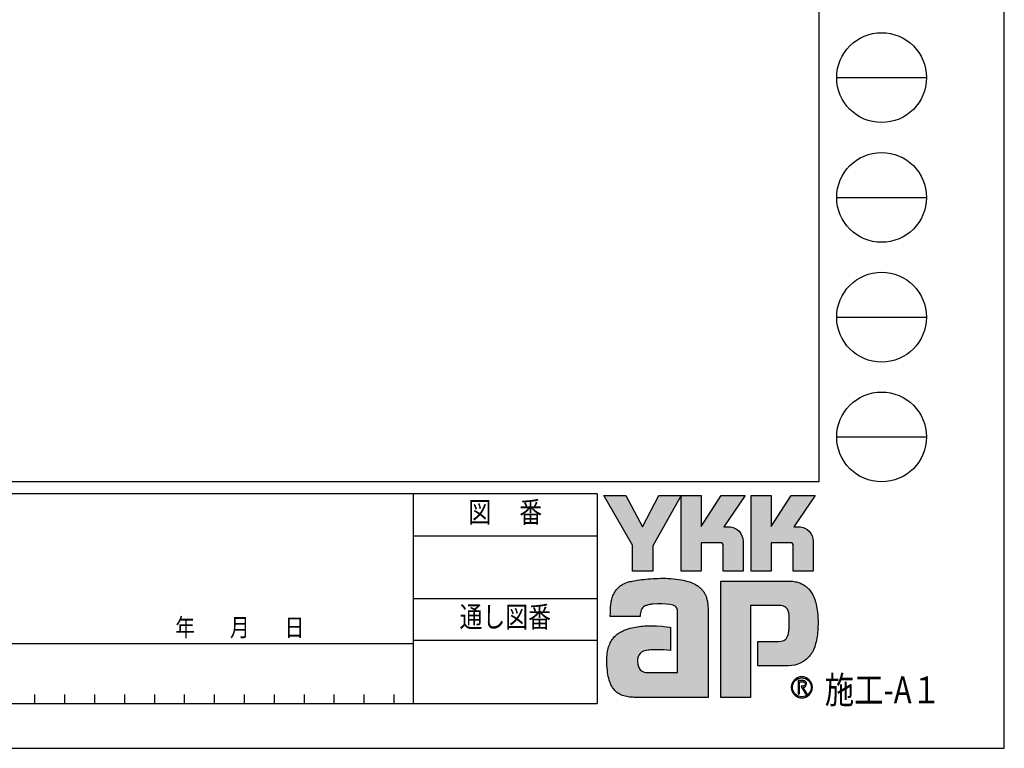
# Model space of a CAD drawing. Units: millimetres. Extents: x 0 to 21025, y 0 to 14850.
# Drawn here: x 16913 to 21025, y 0 to 3042 of the extents above; entities that cross this region are included whole.
import ezdxf
from ezdxf.enums import TextEntityAlignment as Align

# ---------------------------------------------------------------- set-up
doc = ezdxf.new("R2010")
doc.units = ezdxf.units.MM
doc.layers.add('YKK_ZWAK', color=7, linetype='Continuous', lineweight=30)
doc.styles.add('text-b', font='extslim2.shx', dxfattribs={"width": 0.8, "bigfont": 'extfont2.shx'})

msp = doc.modelspace()

# ---------------------------------------------------------------- hatches: boundary and pattern name
at = {"layer": 'YKK_ZWAK', "linetype": 'ByBlock', "lineweight": -2}
h = msp.add_hatch(color=256, dxfattribs=at)
edge = h.paths.add_edge_path()
edge.add_arc((20179.24935909626, 254.610249280041), 44.01867230983628, 44.93442000000285, 90.08535600000256)
edge.add_arc((20179.25426472854, 254.5257549609828), 44.10317410227032, 90.0915655217743, 179.923629932956)
edge.add_arc((20178.98547420905, 254.4779262682508), 43.83447405861239, 179.8606450800951, 225.1439939985764)
edge.add_arc((20179.19571586127, 254.4730548595397), 43.9795743226709, 224.9453553885787, 269.9844512830166)
edge.add_arc((20179.19302017906, 254.690206879397), 44.19672568883005, 269.9880223087077, 314.9377721061913)
edge.add_arc((20179.49073070159, 254.4048916918965), 43.78447498732014, 314.9257166602815, 360.2350799932709)
edge.add_arc((20179.59861268459, 254.7450028117862), 43.67651925144945, 359.7894949650353, 405.1328750314317)
edge.add_line((20210.410869431, 285.7005058462389), (20210.41086668895, 285.7005042881846))
edge = h.paths.add_edge_path(flags=16)
edge.add_arc((20179.10906608651, 254.0640540547486), 39.01348740320342, 224.628219000001, 270.1097310000005, ccw=False)
edge.add_arc((20178.81808589678, 254.4176100781352), 39.05743938543147, 179.755127369646, 225.2972179378844, ccw=False)
edge.add_arc((20178.97792380978, 254.6678655065921), 39.21700912782785, 134.8007046283088, 180.1217460165475, ccw=False)
edge.add_arc((20179.09226237359, 254.8903843798607), 39.1404091974326, 89.86602478721397, 135.148996271344, ccw=False)
edge.add_arc((20179.26300407032, 254.5927737926107), 39.43799234541992, 45.03107645709707, 90.11509058956278, ccw=False)
edge.add_arc((20179.28933279573, 254.5801108719967), 39.42835376148849, 0.0064280881064178175, 45.071149570043985, ccw=False)
edge.add_arc((20179.12108333813, 254.6472447435596), 39.59665262906921, 270.09072013900766, 359.9092589945101, ccw=False)
edge.add_line((20179.18377927071, 215.0506417497773), (20179.18378339389, 215.0506381996367))
edge = h.paths.add_edge_path(flags=0)
edge.add_arc((20185.02040293156, 268.7431940428919), 8.382086385691421, -1.6106014017748862, 42.86139266983258, ccw=False)
edge.add_line((20193.39917781985, 268.5076021316489), (20193.05101929496, 265.8290034375808))
edge.add_line((20193.05101929496, 265.8290034375808), (20192.09246925865, 263.7174764753879))
edge.add_line((20192.09246925865, 263.7174764753879), (20190.6533706656, 262.1085727386142))
edge.add_line((20190.6533706656, 262.1085727386142), (20188.86532250219, 260.9377662726455))
edge.add_line((20188.86532250219, 260.9377662726455), (20186.8582257034, 260.1396820971483))
edge.add_line((20186.8582257034, 260.1396820971483), (20184.76113217842, 259.6489452317893))
edge.add_line((20184.76113217841, 259.6489452317893), (20182.70564091365, 259.4027277733915))
edge.add_line((20182.70564091365, 259.4027277733915), (20180.82165284404, 259.3348057159025))
edge.add_line((20180.82165284404, 259.3348057159025), (20175.86079557018, 259.3348057159025))
edge.add_line((20175.86079557018, 259.3348057159025), (20178.36457241438, 255.0760927113348))
edge.add_line((20178.36457241438, 255.0760927113348), (20194.73293924353, 226.9614550651515))
edge.add_line((20194.73293924353, 226.9614550651515), (20201.28487071409, 226.9614550651515))
edge.add_line((20201.28487071409, 226.9614550651515), (20185.50148260505, 254.0233008202536))
edge.add_line((20185.50148260505, 254.0233008202536), (20186.97878735543, 254.3170637188938))
edge.add_line((20186.97878735543, 254.3170637188937), (20188.38817004833, 254.6897860093654))
edge.add_line((20188.38817004833, 254.6897860093654), (20189.72538555515, 255.1406186659494))
edge.add_line((20189.72538555515, 255.1406186659494), (20190.98788679873, 255.6695616886459))
edge.add_line((20190.98788679873, 255.6695616886459), (20192.16973059905, 256.2766150774546))
edge.add_line((20192.16973059905, 256.2766150774546), (20193.26921890464, 256.9617788323761))
edge.add_line((20193.26921890464, 256.9617788323762), (20194.28125756123, 257.7233549019733))
edge.add_line((20194.28125756123, 257.7233549019733), (20195.20075241449, 258.562192311963))
edge.add_arc((20185.18517746867, 268.1076525191256), 13.8357346050664, 316.3767372757107, 361.6565045120804)
edge.add_line((20199.01513002222, 268.5076080523641), (20198.95429511648, 269.9722489444168))
edge.add_line((20198.95429511648, 269.9722489444168), (20198.77090556127, 271.3841787144718))
edge.add_line((20198.77090556127, 271.3841787144718), (20198.46865240544, 272.7392237613797))
edge.add_line((20198.46865240544, 272.7392237613797), (20198.04668662329, 274.0305918793917))
edge.add_line((20198.04668662329, 274.0305918793917), (20197.50840431768, 275.2548869656329))
edge.add_line((20197.50840431768, 275.2548869656329), (20196.85295646291, 276.4053168143549))
edge.add_line((20196.85295646291, 276.4053168143549), (20196.08373916185, 277.4793343484014))
edge.add_line((20196.08373916185, 277.4793343484014), (20195.20075241449, 278.470147362024))
edge.add_line((20195.20075241449, 278.470147362024), (20194.04353036002, 279.493223352954))
edge.add_line((20194.04353036002, 279.493223352954), (20192.75810542205, 280.3847003574986))
edge.add_line((20192.75810542204, 280.3847003574986), (20191.35126980629, 281.1445783756581))
edge.add_line((20191.35126980629, 281.1445783756581), (20189.82896669282, 281.7694613045579))
edge.add_line((20189.82896669282, 281.7694613045579), (20188.19629023593, 282.2585001184793))
edge.add_line((20188.19629023593, 282.2585001184793), (20186.45918361564, 282.609147740267))
edge.add_line((20186.45918361564, 282.6091477402671), (20184.623590012, 282.8214041699206))
edge.add_line((20184.623590012, 282.8214041699205), (20182.69375455359, 282.8927223302843))
edge.add_line((20182.69375455359, 282.8927223302843), (20163.74604759128, 282.8927223302843))
edge.add_line((20163.74604759128, 282.8927223302843), (20163.74604759128, 227.1482407232468))
edge.add_line((20163.74604759128, 227.1482407232468), (20169.47272606334, 227.1482407232468))
edge.add_line((20169.47272606334, 227.1482407232468), (20169.47272606334, 277.2067970927265))
edge.add_line((20169.47272606334, 277.2067970927265), (20182.69375455359, 277.2067970927265))
edge.add_line((20182.69375455359, 277.2067970927265), (20184.05898790912, 277.16179872964))
edge.add_line((20184.05898790912, 277.16179872964), (20185.34356382138, 277.0285016918174))
edge.add_line((20185.34356382138, 277.0285016918174), (20186.54408618751, 276.8077550049779))
edge.add_line((20186.54408618751, 276.8077550049779), (20187.65715890461, 276.5012567205582))
edge.add_line((20187.65715890461, 276.5012567205582), (20188.67938586982, 276.1107048899958))
edge.add_line((20188.67938586982, 276.1107048899958), (20189.60737098026, 275.6369485390091))
edge.add_line((20189.60737098026, 275.6369485390091), (20190.43686910735, 275.0808366933173))
edge.add_line((20190.43686910735, 275.0808366933173), (20191.1644841482, 274.4449164300766))
edge = h.paths.add_edge_path()
edge.add_arc((19595.92219187955, 114.8513480277592), 595.0072135410647, 87.51793533789117, 91.66438817798303, ccw=False)
edge.add_arc((19603.65167551567, 280.5596615742031), 429.1199723311966, 81.92630775827178, 87.59083149003902, ccw=False)
edge.add_arc((19626.46864933609, 436.9245391991603), 271.1011088636878, 73.67137372319672, 82.0594330221652, ccw=False)
edge.add_arc((19660.31506433633, 550.2055620152918), 152.8748001408928, 60.605282882355084, 73.90849856205972, ccw=False)
edge.add_arc((19674.17172705786, 577.8387412796739), 122.007069301065, 52.173471518694726, 59.905419987328685, ccw=False)
edge.add_arc((19686.56423471322, 593.8804814680584), 101.7361852982353, 43.55041761169451, 52.14560577150331, ccw=False)
edge.add_arc((19693.39126243986, 600.4784655699361), 92.24224246673008, 34.48659260316282, 43.50182013356101, ccw=False)
edge.add_arc((19693.43890023374, 600.6190800017539), 92.12340175176467, 25.589150532184817, 34.43128324084961, ccw=False)
edge.add_arc((19685.24210994583, 596.7784137638616), 101.1750744344691, 17.43088999214831, 25.545905045019026, ccw=False)
edge.add_line((19781.77112048501, 627.0859344665969), (19785.31830429066, 612.7451571918417))
edge.add_line((19785.31830429066, 612.7451571918417), (19787.32794816662, 597.3930741478639))
edge.add_line((19787.32794816662, 597.3930741478639), (19787.96217037843, 581.0348956273286))
edge.add_line((19787.96217037843, 581.0348956273288), (19787.96217037843, 212.5))
edge.add_line((19787.96217037843, 212.5), (19486.38059389536, 212.5000000000004))
edge.add_arc((19485.14605722363, 444.7567323391348), 232.2600133420434, 263.6848746649659, 270.30454692996716, ccw=False)
edge.add_arc((19474.50272161063, 349.9781954848426), 136.8859513483086, 253.691018885623, 263.74909316651605, ccw=False)
edge.add_arc((19461.93098576472, 306.7971633054407), 91.91212894918802, 239.8785013092501, 253.6535482446689, ccw=False)
edge.add_arc((19455.06518892975, 294.3099477109615), 77.66633986061898, 223.6420534782413, 239.6366294170112, ccw=False)
edge.add_arc((19463.33887800124, 301.5878352355977), 88.67767194325316, 208.2977657543149, 223.355606159757, ccw=False)
edge.add_arc((19500.01071696815, 321.1050134100708), 130.2194205519181, 196.3102007627962, 208.2099283034402, ccw=False)
edge.add_arc((19584.23173507279, 345.9852017704946), 218.038399328916, 187.8047148541562, 196.3697110093865, ccw=False)
edge.add_arc((19743.74242394889, 368.4212068871035), 379.1186564741713, 181.9094794174698, 187.8904176513078, ccw=False)
edge.add_arc((19607.83241453892, 366.2823953513255), 243.2246015197973, 174.5558801097798, 182.4727230497099, ccw=False)
edge.add_arc((19534.95463044986, 373.2622996182743), 170.0133400279352, 164.9753667854606, 174.5673877291292, ccw=False)
edge.add_arc((19493.64263221891, 384.2773680232879), 127.2581508695354, 153.891777935297, 164.9434116692619, ccw=False)
edge.add_arc((19474.82018229442, 393.3279195642595), 106.3735163601379, 142.0468818398376, 153.8077060405064, ccw=False)
edge.add_arc((19471.1873880432, 395.9299234718232), 101.908894459043, 130.6022050713186, 141.944269337734, ccw=False)
edge.add_arc((19477.18793583952, 388.7164372633744), 111.2909704185251, 120.6072426230107, 130.5308147201121, ccw=False)
edge.add_arc((19489.0380281255, 368.5665026120202), 134.6670598117494, 112.58837614452091, 120.5816154340441, ccw=False)
edge.add_arc((19504.98345797019, 330.2530322883013), 176.1662009619903, 106.6130308198974, 112.5902350136696, ccw=False)
edge.add_arc((19530.06033499621, 245.9658202659643), 264.1047066062165, 99.87193010640078, 106.59824860692831, ccw=False)
edge.add_arc((19544.10950386047, 166.8187711046022), 344.4886475085959, 94.78469170294778, 99.9171141639502, ccw=False)
edge.add_arc((19550.94869571994, 88.07333297879013), 423.5302120003981, 90.80098592879739, 94.81811646898808, ccw=False)
edge.add_arc((19551.98860301655, 29.43623854901725), 482.1761641230449, 87.57779436069058, 90.82713927416393, ccw=False)
edge.add_line((19572.36675258777, 511.1815906474743), (19596.01868104277, 509.6207953575519))
edge.add_line((19596.01868104277, 509.6207953575518), (19614.61234428042, 507.5364372183545))
edge.add_line((19614.61234428042, 507.5364372183545), (19626.77548672528, 505.5836780655424))
edge.add_line((19626.77548672528, 505.5836780655424), (19631.13438476465, 504.4179657538855))
edge.add_line((19631.13438476465, 504.4179657538855), (19631.13438476465, 408.818518863671))
edge.add_line((19631.13438476465, 408.818518863671), (19617.30545385986, 410.2779940739683))
edge.add_line((19617.30545385986, 410.2779940739683), (19602.13930744826, 411.0990019438681))
edge.add_line((19602.13930744826, 411.0990019438681), (19586.61572120913, 411.4165375626297))
edge.add_line((19586.61572120913, 411.4165375626297), (19571.71616887317, 411.3689921223873))
edge.add_line((19571.71616887317, 411.3689921223872), (19558.42042611967, 411.0939077895563))
edge.add_line((19558.42042611967, 411.0939077895563), (19547.70911765363, 410.7271286791151))
edge.add_line((19547.70911765363, 410.7271286791152), (19540.56286818006, 410.406196957479))
edge.add_line((19540.56286818006, 410.406196957479), (19537.96315142966, 410.2695038167822))
edge.add_line((19537.96315142966, 410.2695038167822), (19527.15505403171, 408.2946699952863))
edge.add_line((19527.15505403171, 408.2946699952863), (19517.83529871849, 405.2016693023755))
edge.add_line((19517.83529871849, 405.2016693023755), (19510.00558354143, 400.9692760950849))
edge.add_line((19510.00558354143, 400.9692760950849), (19503.66675752626, 395.5779627818861))
edge.add_line((19503.66675752626, 395.5779627818862), (19498.81712262153, 389.0073527455326))
edge.add_line((19498.81712262153, 389.0073527455326), (19495.45837687869, 381.2387674202147))
edge.add_line((19495.45837687869, 381.2387674202147), (19493.58967127203, 372.2509811629673))
edge.add_line((19493.58967127203, 372.2509811629673), (19493.21270385296, 362.0244663822622))
edge.add_line((19493.21270385296, 362.0244663822622), (19494.40558498762, 350.7782717135017))
edge.add_line((19494.40558498761, 350.7782717135017), (19496.7947433598, 341.4814400946785))
edge.add_line((19496.7947433598, 341.4814400946785), (19500.23159946874, 333.9565251506028))
edge.add_line((19500.23159946874, 333.9565251506028), (19504.5675738137, 328.0260805060842))
edge.add_line((19504.5675738137, 328.0260805060842), (19509.65153981676, 323.5126597859324))
edge.add_line((19509.65153981677, 323.5126597859323), (19515.33491797717, 320.2371185635196))
edge.add_line((19515.33491797716, 320.2371185635196), (19521.46827976844, 318.0237085150929))
edge.add_line((19521.46827976844, 318.0237085150929), (19527.90134763837, 316.6932852140247))
edge.add_line((19527.90134763837, 316.6932852140247), (19660.65585802657, 316.6932852140247))
edge.add_line((19660.65585802658, 316.6932852140247), (19660.65585802658, 562.3155765833278))
edge.add_line((19660.65585802658, 562.3155765833278), (19660.69406418392, 567.1855881052976))
edge.add_line((19660.69406418391, 567.1855881052976), (19660.44020549404, 571.9460753095661))
edge.add_line((19660.44020549404, 571.9460753095661), (19659.81702061659, 576.5333612672373))
edge.add_line((19659.81702061658, 576.5333612672374), (19658.74809723684, 580.8846180751337))
edge.add_line((19658.74809723684, 580.8846180751337), (19657.15617401445, 584.9387158815157))
edge.add_line((19657.15617401445, 584.9387158815157), (19654.96398960898, 588.6319777574863))
edge.add_line((19654.96398960898, 588.6319777574865), (19652.09343365435, 591.9032738513063))
edge.add_line((19652.09343365435, 591.9032738513063), (19648.46894286159, 594.6889272340784))
edge.add_line((19648.46894286159, 594.6889272340784), (19640.6833770219, 597.7454198210887))
edge.add_line((19640.6833770219, 597.7454198210887), (19628.23496193558, 600.3349482628616))
edge.add_line((19628.23496193558, 600.3349482628616), (19612.35308684319, 602.2452561297431))
edge.add_line((19612.35308684319, 602.245256129743), (19594.26799001099, 603.2649360177983))
edge.add_line((19594.26799001099, 603.2649360177983), (19575.20906067955, 603.1834295488113))
edge.add_line((19575.20906067955, 603.1834295488113), (19556.40653711505, 601.790178344557))
edge.add_arc((19573.91422623786, 445.0158687825005), 157.7488615397299, 96.37207465332192, 102.7534079932569)
edge.add_arc((19557.47558991917, 515.9278634790346), 84.95824934389806, 102.4978957058443, 112.8463169705322)
edge.add_line((19524.48964235593, 594.2211032570326), (19518.68177735995, 590.9498179693028))
edge.add_line((19518.68177735994, 590.9498179693026), (19514.14713099682, 586.9551519632237))
edge.add_line((19514.14713099682, 586.9551519632237), (19510.71961417079, 582.2914536908772))
edge.add_line((19510.71961417079, 582.2914536908772), (19508.23027076381, 577.0122117725356))
edge.add_line((19508.23027076381, 577.0122117725358), (19506.51354076077, 571.1726128799088))
edge.add_line((19506.51354076077, 571.1726128799086), (19505.40216609511, 564.8269946589877))
edge.add_line((19505.40216609511, 564.8269946589877), (19504.72719064881, 558.0279967043273))
edge.add_line((19504.72719064881, 558.0279967043273), (19504.32305440675, 550.8316547133553))
edge.add_line((19504.32305440674, 550.8316547133553), (19379.36090206398, 550.5277035060916))
edge.add_line((19379.36090206398, 550.5277035060917), (19379.72513409727, 567.6185912217904))
edge.add_line((19379.72513409727, 567.6185912217904), (19380.4196371351, 586.8201568739618))
edge.add_arc((19607.0116457828, 573.8538627798591), 226.9626911312421, 171.5562215410652, 176.7249302595971, ccw=False)
edge.add_arc((19530.10268440455, 585.3329768052857), 149.2018227397994, 163.4838524863008, 171.5798233267276, ccw=False)
edge.add_arc((19491.51328999832, 596.7807533365752), 108.9502027288796, 152.2125045740734, 163.4864976584933, ccw=False)
edge.add_arc((19474.84150322256, 605.4018291472166), 90.18198772300495, 138.0385215069419, 152.1201504079557, ccw=False)
edge.add_arc((19474.82854191595, 604.9800785201883), 90.45491934971982, 122.60462867217839, 137.8343845030835, ccw=False)
edge.add_arc((19486.78825836819, 585.6352435896557), 113.1960769496959, 108.37420791968111, 122.42808991687619, ccw=False)
edge.add_arc((19505.73176698318, 518.2694653827474), 183.1277951335579, 100.9315937394664, 107.3549899713762, ccw=False)
edge.add_arc((19567.63294308371, 217.9562871843843), 489.745281048289, 97.86054447666339, 101.37937906247248, ccw=False)
edge.add_arc((19596.69475778858, 16.0470112439173), 693.7329519555423, 94.9020122383061, 97.95760039022957, ccw=False)
edge.add_arc((19598.67400404608, -0.1136387912114003), 710.0038675060528, 91.61689723320711, 94.94970856324022, ccw=False)
edge = h.paths.add_edge_path()
edge.add_arc((20046.01315320772, 487.2076748816027), 197.4356062282955, 339.22498221091587, 347.3145741352372, ccw=False)
edge.add_arc((20138.39923849897, 451.4354891563417), 98.37038483316148, 326.2325061058077, 339.6193101912123, ccw=False)
edge.add_arc((20101.03293770763, 479.2837431423514), 144.9312807091522, 318.6736738685102, 325.2911172618525, ccw=False)
edge.add_arc((20115.5711622298, 466.5325823482481), 125.5934583707759, 311.5703269329227, 318.6624294560623, ccw=False)
edge.add_line((20198.90730046711, 372.5708622212554), (20187.37443334031, 363.6070503217583))
edge.add_line((20187.37443334031, 363.6070503217583), (20175.36071942193, 356.5601368572624))
edge.add_line((20175.36071942192, 356.5601368572624), (20162.95730269869, 351.3012715561675))
edge.add_line((20162.95730269869, 351.3012715561675), (20150.25248184535, 347.7031005606817))
edge.add_line((20150.25248184535, 347.7031005606816), (20137.3371026138, 345.6382700130123))
edge.add_line((20137.3371026138, 345.6382700130123), (20124.29946367876, 344.9777280039309))
edge.add_line((20124.29946367876, 344.9777280039309), (19995.89875717561, 344.9777280039309))
edge.add_line((19995.89875717561, 344.9777280039309), (19995.89875717561, 445.8428324009889))
edge.add_line((19995.89875717561, 445.8428324009889), (20068.30367045901, 445.8428324009889))
edge.add_line((20068.30367045901, 445.8428324009889), (20081.6537508585, 446.0287690333654))
edge.add_line((20081.65375085849, 446.0287690333655), (20093.39153141833, 447.1656144705896))
edge.add_line((20093.39153141833, 447.1656144705896), (20103.46522156968, 450.1202239713643))
edge.add_arc((20091.79734724964, 476.4295488637457), 28.78054668419707, 293.9167198020605, 314.0937636770703)
edge.add_arc((20087.87419686345, 479.8927523745967), 34.00013605192316, 314.7809858171797, 333.9292818603019)
edge.add_arc((20062.6230170093, 492.1537320750597), 62.07058043343667, 334.0067642612879, 347.3498910530277)
edge.add_arc((19993.74171564649, 508.1049546772713), 132.7739594896499, 347.1430841970991, 355.4000769567)
edge.add_arc((19843.00698037255, 521.0590974563431), 284.0632617678787, 355.2339044354762, 360.2919344246406)
edge.add_line((20127.06655483181, 522.5064551286318), (20126.91021776349, 538.4205967586562))
edge.add_line((20126.9102177635, 538.4205967586563), (20126.15118877106, 552.7555469917344))
edge.add_line((20126.15118877106, 552.7555469917344), (20124.35549937618, 565.3440513216237))
edge.add_line((20124.35549937618, 565.3440513216237), (20121.09184451384, 576.0180026560438))
edge.add_arc((20089.28065397513, 562.7401542882967), 34.47104728271135, 22.65543833575849, 39.38165319252862)
edge.add_arc((20094.13079476424, 566.448515127668), 28.37008768569185, 39.80779662169854, 59.7537818176739)
edge.add_arc((20090.67588145085, 559.9588912784228), 35.71770120067443, 60.2099075952312, 77.92418213913811)
edge.add_arc((20085.35406367623, 534.9735174334153), 61.2635490300725, 77.94572257653994, 90.63794058773097)
edge.add_line((20084.67195938679, 596.2332690938524), (19965.48495788342, 596.2333050162373))
edge.add_line((19965.48495788342, 596.2333050162373), (19965.48495788342, 212.5))
edge.add_line((19965.48495788342, 212.5), (19840.57544513521, 212.5))
edge.add_line((19840.57544513521, 212.5), (19840.57544513521, 698.0213003694289))
edge.add_line((19840.57544513521, 698.0213003694289), (20130.88111104946, 698.0213003694286))
edge.add_arc((20126.13680897497, 564.4672580327575), 133.6382827884261, 78.73197638228362, 87.96551099663083, ccw=False)
edge.add_arc((20130.0555836302, 584.505686596398), 113.2204167714945, 69.0303397675134, 78.69541395760581, ccw=False)
edge.add_arc((20133.70873182896, 594.2473533546893), 102.8166023332723, 59.394837104650776, 68.98849810507397, ccw=False)
edge.add_arc((20135.39734236847, 597.2153167528967), 99.40240071126085, 50.30120407773393, 59.36159834971329, ccw=False)
edge.add_arc((20134.78206165058, 596.5171972780857), 100.3325582318249, 42.05209438652213, 50.28551138205171, ccw=False)
edge.add_line((20209.28261139579, 663.7205478567782), (20217.42994377925, 653.4389598850092))
edge.add_line((20217.42994377925, 653.4389598850092), (20223.53274064464, 643.4773411285117))
edge.add_line((20223.53274064464, 643.4773411285116), (20227.7906046235, 634.4623860482624))
edge.add_arc((20085.23053121762, 567.9708173403075), 157.3038564013373, 14.762666767432506, 25.004857483356886, ccw=False)
edge.add_arc((19988.75461874863, 541.6761319955473), 257.2967440561992, 7.913901303101682, 14.950413391766176, ccw=False)
edge.add_arc((19892.39108461867, 527.6644574759908), 354.6722410434922, 2.5437612488565833, 8.012513468652287, ccw=False)
edge.add_arc((19837.15683771177, 524.7595054106406), 409.9812374391613, -2.235807907604226, 2.606741948428123, ccw=False)
edge.add_arc((19852.9240238922, 523.7455161951406), 394.1866973122966, 352.8936963416039, 357.82205712252266, ccw=False)
edge.add_arc((19935.37424847334, 513.0182108142401), 311.0430641589705, 347.15165836895227, 352.9756549716377, ccw=False)
edge = h.paths.add_edge_path()
edge.add_arc((19874.53984159117, 862.0272042177934), 62.44370143432015, 78.2679820538109, 90.11215451062168, ccw=False)
edge.add_arc((19875.43487621009, 866.5722409103684), 57.81164196543929, 66.19963222081822, 78.22058292401289, ccw=False)
edge.add_line((19898.764831932, 919.467411888012), (19908.87277199196, 913.6941025739217))
edge.add_line((19908.87277199196, 913.6941025739217), (19917.4318002613, 906.1657915269715))
edge.add_line((19917.43180026131, 906.1657915269715), (19924.31315371067, 897.2034760412823))
edge.add_line((19924.31315371067, 897.2034760412823), (19929.38862945655, 887.1263897870532))
edge.add_line((19929.38862945655, 887.1263897870532), (19932.52747753827, 876.2563135116382))
edge.add_line((19932.52747753827, 876.2563135116382), (19933.60319312374, 864.9124808852374))
edge.add_line((19933.60319312374, 864.9124808852374), (19933.60319312374, 739.4544975228066))
edge.add_line((19933.60319312374, 739.4544975228066), (19851.02610270564, 739.4544975228066))
edge.add_line((19851.02610270564, 739.4544975228066), (19851.02610270563, 846.4758874055349))
edge.add_arc((19839.31069388419, 846.7666719227252), 11.71901700181481, 358.5781712163345, 452.1682981404213)
edge.add_line((19838.86730593954, 858.4772981493352), (19759.42386889866, 858.4777149638617))
edge.add_line((19759.42386889866, 858.4777149638617), (19759.42386889866, 739.7584487300705))
edge.add_line((19759.42386889866, 739.7584487300703), (19674.78534403575, 739.7584487300703))
edge.add_line((19674.78534403575, 739.7584487300703), (19674.78534403575, 1055))
edge.add_line((19674.78534403575, 1055), (19759.42386889866, 1055))
edge.add_line((19759.42386889866, 1055), (19759.42386889866, 926.0380874968499))
edge.add_line((19759.42386889866, 926.0380874968499), (19842.67253866019, 1055))
edge.add_line((19842.67253866019, 1055), (19942.09684641277, 1055))
edge.add_line((19942.09684641276, 1055), (19852.89820441518, 924.4707860202884))
edge.add_line((19852.89820441518, 924.4707860202886), (19856.0599761913, 924.4707860202886))
edge.add_line((19856.0599761913, 924.4707860202886), (19859.54862286908, 924.4707860202886))
edge.add_line((19859.54862286908, 924.4707860202886), (19863.13151140164, 924.4707860202886))
edge.add_line((19863.13151140163, 924.4707860202886), (19866.58025387064, 924.4707860202886))
edge.add_line((19866.58025387064, 924.4707860202886), (19869.66306625493, 924.4707860202886))
edge.add_line((19869.66306625493, 924.4707860202886), (19872.15071161046, 924.4707860202886))
edge.add_line((19872.15071161047, 924.4707860202886), (19873.8122549418, 924.4707860202886))
edge.add_line((19873.8122549418, 924.4707860202886), (19874.41761027915, 924.4707860202886))
h.paths.add_polyline_path([(19352.54951889588, 1055), (19444.5779636136, 1055), (19513.67846880015, 924.7509645074311), (19582.59728248292, 1055), (19674.69110218098, 1055), (19556.67907437079, 845.0249024524236), (19556.67907437079, 739.6650559010228), (19472.74269377718, 739.6650559010228), (19472.74269377718, 847.8564032240013)])
edge = h.paths.add_edge_path()
edge.add_arc((20166.9470570131, 861.9157484534405), 62.55514923273285, 78.2785069830033, 90.10825959996419, ccw=False)
edge.add_arc((20167.80938098477, 866.3026634660105), 58.08454982833425, 66.2482987955567, 78.2322632326792, ccw=False)
edge.add_line((20191.20431971819, 919.4674240732028), (20201.34175543723, 913.6941025739217))
edge.add_line((20201.34175543723, 913.6941025739217), (20209.93559376103, 906.1657915269715))
edge.add_line((20209.93559376104, 906.1657915269715), (20216.85090823915, 897.2034760412823))
edge.add_line((20216.85090823914, 897.2034760412823), (20221.95609988517, 887.1263897870532))
edge.add_line((20221.95609988517, 887.1263897870532), (20225.11702263557, 876.2563135116382))
edge.add_line((20225.11702263557, 876.2563135116382), (20226.1995304268, 864.9124808852374))
edge.add_line((20226.1995304268, 864.9124808852374), (20226.1995304268, 739.6650559010227))
edge.add_line((20226.1995304268, 739.6650559010228), (20143.43480532488, 739.6650559010228))
edge.add_line((20143.43480532488, 739.6650559010228), (20143.43480532488, 846.4758874055346))
edge.add_arc((20131.77420166627, 846.8220869797902), 11.66574180360377, 358.299406285005, 452.4345457850627)
edge.add_line((20131.27866364555, 858.4772992858091), (20051.92426629551, 858.4777149638617))
edge.add_line((20051.92426629551, 858.4777149638617), (20051.92426629551, 739.6650559010228))
edge.add_line((20051.92426629551, 739.6650559010228), (19967.2398940438, 739.6650559010228))
edge.add_line((19967.2398940438, 739.6650559010228), (19967.2398940438, 1055))
edge.add_line((19967.2398940438, 1055), (20051.92426629551, 1055))
edge.add_line((20051.92426629551, 1055), (20051.92426629551, 926.0380874968499))
edge.add_line((20051.92426629551, 926.0380874968499), (20135.08124127944, 1055))
edge.add_line((20135.08124127944, 1055), (20234.50639805773, 1055))
edge.add_line((20234.50639805773, 1055), (20145.30690703443, 924.4707860202884))
edge.add_line((20145.30690703443, 924.4707860202886), (20148.50263983929, 924.4707860202886))
edge.add_line((20148.50263983929, 924.4707860202886), (20152.00656898, 924.4707860202886))
edge.add_line((20152.00656898001, 924.4707860202886), (20155.59200458972, 924.4707860202886))
edge.add_line((20155.59200458972, 924.4707860202886), (20159.03395485298, 924.4707860202886))
edge.add_line((20159.03395485298, 924.4707860202886), (20162.10403185149, 924.4707860202886))
edge.add_line((20162.10403185149, 924.4707860202886), (20164.57809279552, 924.4707860202886))
edge.add_line((20164.57809279552, 924.4707860202886), (20166.22859879251, 924.4707860202886))
edge.add_line((20166.22859879251, 924.4707860202886), (20166.82885997556, 924.4707860202886))

# ---------------------------------------------------------------- linework, layer by layer
at = {"layer": 'YKK_ZWAK'}
for p, q in [((21025, 0), (21025, 14850)), ((20250.04951889588, 14362.5), (20250.04951889588, 1112.5)), ((20325.04951889588, 2800), (20700.04951889588, 2800)), ((20325.04951889588, 2300), (20700.04951889588, 2300)), ((20325.04951889588, 1800), (20700.04951889588, 1800)), ((20325.04951889588, 1300), (20700.04951889588, 1300)), ((20250.04951889588, 1112.5), (750.0495188958803, 1112.5)), ((18556.29951889588, 1062.5), (15975.04951889588, 1062.5)), ((18556.29951889588, 1062.5), (18556.29951889588, 187.5)), ((19325.04951889588, 1062.5), (18556.29951889588, 1062.5)), ((19325.04951889588, 1062.5), (19325.04951889588, 187.5)), ((18556.29951889588, 887.5), (19325.04951889588, 887.5)), ((18556.29951889588, 625), (19325.04951889588, 625)), ((15975.04951889588, 437.5), (18556.29951889588, 437.5)), ((19325.04951889588, 450), (18556.29951889588, 450)), ((16975.04951889588, 225), (16975.04951889588, 187.5)), ((17100.04951889588, 225), (17100.04951889588, 187.5)), ((17225.04951889588, 225), (17225.04951889588, 187.5)), ((17350.04951889588, 225), (17350.04951889588, 187.5)), ((17475.04951889588, 225), (17475.04951889588, 187.5)), ((17600.04951889588, 225), (17600.04951889588, 187.5)), ((17725.04951889588, 225), (17725.04951889588, 187.5)), ((17850.04951889588, 225), (17850.04951889588, 187.5)), ((17975.04951889588, 225), (17975.04951889588, 187.5)), ((18100.04951889588, 225), (18100.04951889588, 187.5)), ((18225.04951889588, 225), (18225.04951889588, 187.5)), ((18350.04951889588, 225), (18350.04951889588, 187.5)), ((18475.04951889588, 225), (18475.04951889588, 187.5)), ((15975.04951889588, 187.5), (18556.29951889588, 187.5)), ((18556.29951889588, 187.5), (19325.04951889588, 187.5)), ((0, 0), (21025, 0))]:
    msp.add_line(p, q, dxfattribs=at)
at = {"layer": 'YKK_ZWAK', "linetype": 'ByBlock', "lineweight": -2}
msp.add_lwpolyline([(19352.54951889588, 1055), (19444.5779636136, 1055), (19513.67846880015, 924.7509645074311), (19582.59728248292, 1055), (19674.69110218098, 1055), (19556.67907437079, 845.0249024524236), (19556.67907437079, 739.6650559010228), (19472.74269377718, 739.6650559010228), (19472.74269377718, 847.8564032240013)], close=True, dxfattribs=at)
for points in [[(19874.41761027915, 924.4707860202886, -0.0517260100804869), (19887.23679862497, 923.1664152930164, -0.0524994454876206), (19898.764831932, 919.467411888012), (19908.87277199196, 913.6941025739217), (19917.43180026131, 906.1657915269715), (19924.31315371067, 897.2034760412823), (19929.38862945655, 887.1263897870532), (19932.52747753827, 876.2563135116382), (19933.60319312374, 864.9124808852374), (19933.60319312374, 739.4544975228066), (19851.02610270564, 739.4544975228066), (19851.02610270563, 846.4758874055346, 0.432687496610367), (19838.86730593954, 858.4772981493352), (19759.42386889866, 858.4777149638617), (19759.42386889866, 739.7584487300703), (19674.78534403575, 739.7584487300703), (19674.78534403575, 1055), (19759.42386889866, 1055), (19759.42386889866, 926.0380874968499), (19842.67253866019, 1055), (19942.09684641276, 1055), (19852.89820441518, 924.4707860202886), (19856.0599761913, 924.4707860202886), (19859.54862286908, 924.4707860202886), (19863.13151140163, 924.4707860202886), (19866.58025387064, 924.4707860202886), (19869.66306625493, 924.4707860202886), (19872.15071161047, 924.4707860202886), (19873.8122549418, 924.4707860202886)], [(20166.82885997556, 924.4707860202886, -0.051662923521697), (20179.65542401979, 923.1664146012703, -0.052337619024468), (20191.20431971819, 919.4674240732028), (20201.34175543723, 913.6941025739217), (20209.93559376104, 906.1657915269715), (20216.85090823914, 897.2034760412823), (20221.95609988517, 887.1263897870532), (20225.11702263557, 876.2563135116382), (20226.1995304268, 864.9124808852374), (20226.1995304268, 739.6650559010228), (20143.43480532488, 739.6650559010228), (20143.43480532488, 846.4758874055346, 0.4355136938325048), (20131.27866364555, 858.4772992858091), (20051.92426629551, 858.4777149638617), (20051.92426629551, 739.6650559010228), (19967.2398940438, 739.6650559010228), (19967.2398940438, 1055), (20051.92426629551, 1055), (20051.92426629551, 926.0380874968499), (20135.08124127944, 1055), (20234.50639805773, 1055), (20145.30690703443, 924.4707860202886), (20148.50263983929, 924.4707860202886), (20152.00656898001, 924.4707860202886), (20155.59200458972, 924.4707860202886), (20159.03395485298, 924.4707860202886), (20162.10403185149, 924.4707860202886), (20164.57809279552, 924.4707860202886), (20166.22859879251, 924.4707860202886)], [(19578.64022615609, 709.607531540495, -0.0180942879063277), (19621.68996249385, 709.3003417719417, -0.024721181581454), (19663.92013413301, 705.4263036507693, -0.0366161642978948), (19702.68769982939, 697.0907698460702, -0.0581115096325855), (19735.34959694012, 683.3991182973058, -0.0337497950622461), (19748.99534859406, 674.2086049282408, -0.0375211763668324), (19760.29940393821, 663.9759607687753, -0.0393566523854136), (19769.42273394072, 652.707256832075, -0.0386002362161858), (19776.52631635904, 640.4085563986389, -0.0354232381635762), (19781.77112048501, 627.0859344665969), (19785.31830429066, 612.7451571918417), (19787.32794816662, 597.3930741478639), (19787.96217037843, 581.0348956273288), (19787.96217037843, 212.5), (19486.38059389536, 212.5000000000004, -0.0288918040959043), (19459.59822222972, 213.9060838133618, -0.0439148256206971), (19436.06279819801, 218.6003588282637, -0.0601774642462495), (19415.80623252367, 227.2965558459705, -0.0699030293254474), (19398.86073785572, 240.7084549443204, -0.0657969275874251), (19385.25855676473, 259.5498412673062, -0.0519690664885366), (19375.03193692341, 284.5345057925282, -0.037389254081128), (19368.21309758154, 316.3762193775913, -0.0261026920733818), (19364.83428568158, 355.788770796489, -0.034557490484889), (19365.70494993604, 389.3583063722084, -0.0418775417324693), (19370.75328778731, 417.3355892081201, -0.0482592614009314), (19379.36933876081, 440.2796123084254, -0.05136136850738901), (19390.94314880922, 458.7493857396924, -0.0495295333776397), (19404.86472917532, 473.3038705765115, -0.0433268324194203), (19420.52411420846, 484.5020907552246, -0.0348912343847105), (19437.31133057074, 492.9030047279296, -0.0260863881558032), (19454.6164291542, 499.0656288847326, -0.0293575308065985), (19484.78051726014, 506.1600441783008, -0.0223981620624572), (19515.37515555421, 510.1069379407398, -0.0175298338817346), (19545.0280032498, 511.5621591333607, -0.014178891883078), (19572.36675258777, 511.1815906474743), (19596.01868104277, 509.6207953575518), (19614.61234428042, 507.5364372183545), (19626.77548672528, 505.5836780655424), (19631.13438476465, 504.4179657538855), (19631.13438476465, 408.818518863671), (19617.30545385986, 410.2779940739683), (19602.13930744826, 411.0990019438681), (19586.61572120913, 411.4165375626297), (19571.71616887317, 411.3689921223872), (19558.42042611967, 411.0939077895563), (19547.70911765363, 410.7271286791152), (19540.56286818006, 410.406196957479), (19537.96315142966, 410.2695038167822), (19527.15505403171, 408.2946699952863), (19517.83529871849, 405.2016693023755), (19510.00558354143, 400.9692760950849), (19503.66675752626, 395.5779627818862), (19498.81712262153, 389.0073527455326), (19495.45837687869, 381.2387674202147), (19493.58967127203, 372.2509811629673), (19493.21270385296, 362.0244663822622), (19494.40558498761, 350.7782717135017), (19496.7947433598, 341.4814400946785), (19500.23159946874, 333.9565251506028), (19504.5675738137, 328.0260805060842), (19509.65153981677, 323.5126597859323), (19515.33491797716, 320.2371185635196), (19521.46827976844, 318.0237085150929), (19527.90134763837, 316.6932852140247), (19660.65585802658, 316.6932852140247), (19660.65585802658, 562.3155765833278), (19660.69406418391, 567.1855881052976), (19660.44020549404, 571.9460753095661), (19659.81702061658, 576.5333612672374), (19658.74809723684, 580.8846180751337), (19657.15617401445, 584.9387158815157), (19654.96398960898, 588.6319777574865), (19652.09343365435, 591.9032738513063), (19648.46894286159, 594.6889272340784), (19640.6833770219, 597.7454198210887), (19628.23496193558, 600.3349482628616), (19612.35308684319, 602.245256129743), (19594.26799001099, 603.2649360177983), (19575.20906067955, 603.1834295488113), (19556.40653711505, 601.790178344557, 0.0278510171638468), (19539.09030553019, 598.8729383751149, 0.0451842178209498), (19524.48964235593, 594.2211032570326), (19518.68177735994, 590.9498179693026), (19514.14713099682, 586.9551519632237), (19510.71961417079, 582.2914536908772), (19508.23027076381, 577.0122117725358), (19506.51354076077, 571.1726128799086), (19505.40216609511, 564.8269946589877), (19504.72719064881, 558.0279967043273), (19504.32305440674, 550.8316547133553), (19379.36090206398, 550.5277035060917), (19379.72513409727, 567.6185912217904), (19380.4196371351, 586.8201568739618, -0.0225565707222758), (19382.50913368875, 607.1808072692197, -0.0353400380862284), (19387.05698056656, 627.7488997867638, -0.0492317925525791), (19395.12692599808, 647.5726376241055, -0.0615201336222398), (19407.78267025391, 665.7002854338803, -0.0665503349233684), (19426.0879179886, 681.1801048570425, -0.0613986076075888), (19451.10638021373, 693.060358940637, -0.0280346944577528), (19471.00398313383, 698.0742772743956, -0.0153550189529216), (19500.65419318129, 703.0998611607653, -0.0133333084937711), (19537.41394860463, 707.2424932108113, -0.0145431579434434)], [(20238.62944196064, 443.8512000042908, -0.0353121700799632), (20230.61157962073, 417.1773987678149, -0.0584774722804379), (20220.17453385113, 396.7588608560212, -0.0288820706933246), (20209.87064795018, 383.5788375358339, -0.0309550164657821), (20198.90730046711, 372.5708622212554), (20187.37443334031, 363.6070503217583), (20175.36071942192, 356.5601368572624), (20162.95730269869, 351.3012715561675), (20150.25248184535, 347.7031005606816), (20137.3371026138, 345.6382700130123), (20124.29946367876, 344.9777280039309), (19995.89875717561, 344.9777280039309), (19995.89875717561, 445.8428324009889), (20068.30367045901, 445.8428324009889), (20081.65375085849, 446.0287690333655), (20093.39153141833, 447.1656144705896), (20103.46522156969, 450.1202239713643, 0.0882671288460553), (20111.82384825871, 455.7593015315333, 0.083745158605346), (20118.41489713403, 464.950367071982, 0.0582862445597222), (20123.186871845, 478.5604821772985, 0.0360435238119385), (20126.08800837694, 497.4568037079399, 0.0220734031753504), (20127.06655483181, 522.5064551286318), (20126.9102177635, 538.4205967586563), (20126.15118877106, 552.7555469917344), (20124.35549937618, 565.3440513216237), (20121.09184451384, 576.0180026560438, 0.0731117326214678), (20115.92459434537, 584.6114492274145, 0.0872511803861705), (20108.42128904108, 590.9565474562228, 0.0774473946688399), (20098.14823395704, 594.886217644521, 0.0554369345174518), (20084.67195938679, 596.2332690938524), (19965.48495788342, 596.2333050162373), (19965.48495788342, 212.5), (19840.57544513521, 212.5), (19840.57544513521, 698.0213003694289), (20130.88111104946, 698.0213003694286, -0.0403107082291994), (20152.24957433499, 695.5295108437477, -0.0421968599351876), (20170.57417515793, 690.2275221580254, -0.0418847103820418), (20186.05461499481, 682.7412075534164, -0.0395540362689687), (20198.89078967272, 673.6968139700942, -0.0359405218764401), (20209.28261139579, 663.7205478567782), (20217.42994377925, 653.4389598850092), (20223.53274064464, 643.4773411285116), (20227.7906046235, 634.4623860482625, -0.0447197629795074), (20237.34172891207, 608.054314876013, -0.0307122268322105), (20243.60089094954, 577.1019989182025, -0.0238664630145888), (20246.7138368358, 543.4056717904375, -0.0211327548680144), (20246.82596881378, 508.7651916000171, -0.0215073458566774), (20244.08271037639, 474.980422880986, -0.0254174505855289)], [(20210.41086668895, 285.7005042881846, 0.1995970972806858), (20179.18378260116, 298.6288727437982, 0.4133553441987413), (20135.15112980414, 254.5845404665528, 0.2001979443820198), (20148.06781548313, 223.4044730500668, 0.1990897109272768), (20179.18378084701, 210.4934821563088, 0.1986844442601123), (20210.41086418384, 223.4044788663336, 0.200316005725648), (20223.27483715656, 254.584535381094, 0.2004703921328915), (20210.410869431, 285.7005058462389)], [(20179.18378339389, 215.0506381996367, -0.2010974043379156), (20151.34394194409, 226.6569367179056, -0.2013724321324656), (20139.76100321564, 254.5845345686082, -0.2003690060463346), (20151.34393534619, 282.4947677151775, -0.2001962315093685), (20179.1837846448, 294.0306865735886, -0.1992934801777829), (20207.13474633027, 282.4947669764739, -0.1992059581228088), (20218.71768630908, 254.5845343903342, -0.4132862458215515), (20179.18377927071, 215.0506417497773)], [(20191.1644841482, 274.4449164300765, -0.1965184448751553), (20193.39917781985, 268.5076021316489), (20193.05101929496, 265.8290034375808), (20192.09246925865, 263.7174764753879), (20190.6533706656, 262.1085727386142), (20188.86532250219, 260.9377662726455), (20186.8582257034, 260.1396820971483), (20184.76113217841, 259.6489452317893), (20182.70564091365, 259.4027277733915), (20180.82165284404, 259.3348057159025), (20175.86079557018, 259.3348057159025), (20178.36457241438, 255.0760927113348), (20194.73293924353, 226.9614550651515), (20201.28487071409, 226.9614550651515), (20185.50148260505, 254.0233008202536), (20186.97878735543, 254.3170637188937), (20188.38817004833, 254.6897860093654), (20189.72538555515, 255.1406186659494), (20190.98788679873, 255.6695616886459), (20192.16973059905, 256.2766150774546), (20193.26921890464, 256.9617788323762), (20194.28125756123, 257.7233549019733), (20195.20075241449, 258.562192311963, 0.2001816900370092), (20199.01513002222, 268.5076080523641), (20198.95429511648, 269.9722489444168), (20198.77090556127, 271.3841787144718), (20198.46865240544, 272.7392237613797), (20198.04668662329, 274.0305918793917), (20197.50840431768, 275.2548869656329), (20196.85295646291, 276.4053168143549), (20196.08373916185, 277.4793343484014), (20195.20075241449, 278.470147362024), (20194.04353036002, 279.493223352954), (20192.75810542204, 280.3847003574986), (20191.35126980629, 281.1445783756581), (20189.82896669282, 281.7694613045579), (20188.19629023593, 282.2585001184793), (20186.45918361564, 282.6091477402671), (20184.623590012, 282.8214041699205), (20182.69375455359, 282.8927223302843), (20163.74604759128, 282.8927223302843), (20163.74604759128, 227.1482407232468), (20169.47272606334, 227.1482407232468), (20169.47272606334, 277.2067970927265), (20182.69375455359, 277.2067970927265), (20184.05898790912, 277.16179872964), (20185.34356382138, 277.0285016918174), (20186.54408618751, 276.8077550049779), (20187.65715890461, 276.5012567205582), (20188.67938586982, 276.1107048899958), (20189.60737098026, 275.6369485390091), (20190.43686910735, 275.0808366933173)]]:
    msp.add_lwpolyline(points, format="xyb", close=True, dxfattribs=at)
at = {"layer": 'YKK_ZWAK'}
for centre in [(20512.54951889588, 2800), (20512.54951889588, 2300), (20512.54951889588, 1800), (20512.54951889588, 1300)]:
    msp.add_circle(centre, 187.5, dxfattribs=at)

# ---------------------------------------------------------------- texts
at = {"layer": 'YKK_ZWAK', "style": 'text-b', "width": 0.8}
for s, p in [('図\u3000 番', (18940.67451889588, 975)), ('通し図番', (18940.67451889588, 537.5))]:
    msp.add_text(s, height=87.5, dxfattribs=at).set_placement(p, align=Align.MIDDLE)
for s, height, p in [('年        月        日', 75, (17562.26722815205, 466.9634916991093)), ('施工-A１', 112.5, (20275.04951889588, 187.5))]:
    msp.add_text(s, height=height, dxfattribs=at).set_placement(p)

doc.saveas('drawing.dxf')
